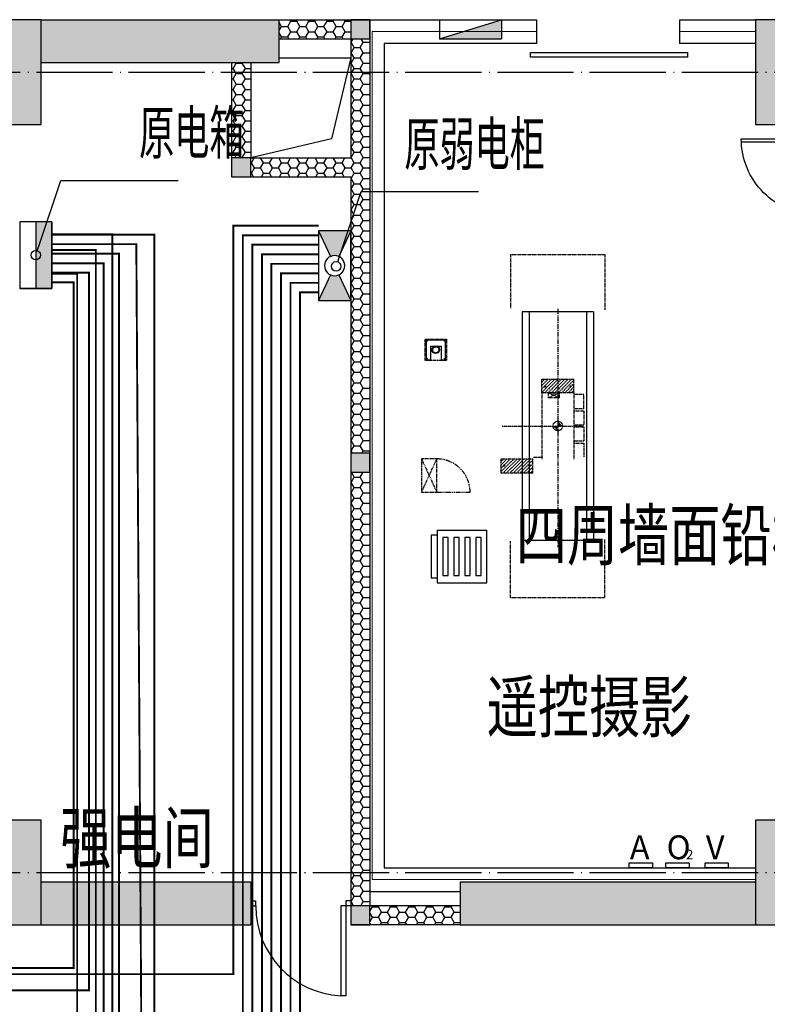
# Model space of a CAD drawing. Units: millimetres. Extents: x -232267 to 253411, y -251532 to 328957.
# Drawn here: x 103436 to 111284, y 36088 to 46422 of the extents above; entities that cross this region are included whole.
import ezdxf
from ezdxf import colors
from ezdxf.entities.mleader import LeaderData, LeaderLine
from ezdxf.math import Vec2, Vec3

# ---------------------------------------------------------------- set-up
doc = ezdxf.new("R2010")
doc.units = ezdxf.units.MM
doc.header["$LTSCALE"] = 40
for name, pattern in [('CENTER', [2, 1.25, -0.25, 0.25, -0.25]), ('CONTINOUS', [0]), ('HIDDEN', [0.375, 0.25, -0.125]), ('PHANTOM', [2.5, 1.25, -0.25, 0.25, -0.25, 0.25, -0.25]), ('可见线', [0]), ('可见线-1', [0]), ('填充_轻质砌块', [0]), ('墙', [0]), ('墙-填充', [0]), ('柱', [0]), ('柱-填充', [0]), ('标注_文字', [0]), ('结构', [0]), ('结构-填充', [0]), ('轴网', [24.2, 20, -2, 0.2, -2]), ('门', [0]), ('隔墙', [0])]:
    doc.linetypes.add(name, pattern=pattern)
for name, color, linetype in [('A-PLAN-弱电设备', 90, 'Continuous'), ('A_column', 7, '柱'), ('A_column-h', 254, '柱-填充'), ('A_door', 5, '门'), ('A_grid', 165, '轴网'), ('A_partition', 40, '隔墙'), ('A_profile', 153, '可见线'), ('A_profile-1', 14, '可见线-1'), ('A_structure', 7, '结构'), ('A_structure-h', 253, '结构-填充'), ('A_wall', 4, '墙'), ('A_wall-h', 252, '墙-填充'), ('AH_brick-l', 8, '填充_轻质砌块'), ('AN_text', 183, '标注_文字'), ('EQUIP-动力线', 5, 'Continuous'), ('EQUIP-原电箱', 1, 'Continuous'), ('EQUIP-照明', 3, 'Continuous'), ('EQUIP-通讯', 3, 'Continuous'), ('P-F-FH', 10, 'Continuous'), ('机电', 6, 'Continuous'), ('設備', 251, 'HIDDEN')]:
    doc.layers.add(name, color=color, linetype=linetype)
doc.layers.add('kuo', color=7, linetype='隔墙', lineweight=0)
doc.styles.add('Chs', font='romans.shx', dxfattribs={"bigfont": 'gbcbig.shx'})
doc.styles.get("Standard").update_dxf_attribs({"font": 'arial.ttf'})
doc.styles.add('TITLE', font='txt')
doc.styles.add('黑体', font='simhei.ttf')
pattern_1 = [(0, (3410.64, -448527.835), (95.25, 54.9926), [63.5, -127]), (120, (3410.64, -448527.835), (-95.2499886, 54.99262), [63.5, -127]), (60, (3410.64, -448527.835), (1.14e-05, 109.98522), [-127, 63.5])]

# ---------------------------------------------------------------- blocks, each defined once
blk = doc.blocks.new('door-s')
for p, q in [((-0.45, 0.025), (-0.45, 0.925)), ((-0.45, 0.925), (-0.4, 0.925)), ((-0.4, 0.025), (-0.4, 0.925)), ((-0.5, 0.025), (-0.45, 0.025)), ((-0.5, 0), (-0.5, 0)), ((-0.45, 0.025), (-0.4, 0.025)), ((-0.45, -0.025), (-0.45, 0.025)), ((0.5, 0.025), (0.45, 0.025)), ((0.45, 0.025), (0.45, -0.025)), ((-0.5, -0.025), (-0.45, -0.025)), ((0.5, -0.025), (0.45, -0.025)), ((0.5, 0), (0.5, 0))]:
    blk.add_line(p, q)
blk.add_arc((-0.45, 0.025), 0.9, 0, 86.81526)
blk = doc.blocks.new('A$C5C912CCA')
at = {"layer": '机电', "color": 121}
for points in [[(0, 51), (245, 51), (245, 0), (0, 0)], [(385, 51), (630, 51), (630, 0), (385, 0)], [(798, 51), (1042, 51), (1042, 0), (798, 0)]]:
    blk.add_lwpolyline(points, close=True, dxfattribs=at)
at = {"layer": '机电', "color": 121, "style": 'TITLE'}
for s, height, p in [('A', 250, (8, 89)), ('O', 250, (394, 89)), ('V', 250, (806, 89)), ('2', 100, (599, 89))]:
    blk.add_text(s, height=height, dxfattribs=at).set_placement(p)
blk = doc.blocks.new('消房箱A1')
for p, q in [((650, 200), (0, 0)), ((650, 200), (0, 200)), ((0, 0), (0, 200)), ((650, 0), (650, 200)), ((650, 0), (0, 0))]:
    blk.add_line(p, q)
blk.add_solid([(0, 200), (650, 200), (0, 200), (0, 0)])
blk = doc.blocks.new('A$C3F92580D')
at = {"layer": 'EQUIP-原电箱'}
blk.add_hatch(color=3, dxfattribs=at).paths.add_polyline_path([(169, 0), (169, 697), (338, 697), (338, 0)])
at = {"layer": 'EQUIP-原电箱', "color": 3}
for p, q in [((338, 697), (0, 697)), ((0, 697), (0, 0)), ((169, 697), (169, 0)), ((338, 697), (338, 0)), ((338, 0), (0, 0))]:
    blk.add_line(p, q, dxfattribs=at)
blk.add_lwpolyline([(0, 697), (0, 0), (338, 0), (338, 697)], close=True, dxfattribs=at)
blk = doc.blocks.new('_DotBlank')
at = {"color": 0, "linetype": 'ByBlock', "lineweight": -2}
blk.add_line((-0.5, 0), (-1, 0), dxfattribs=at)
blk.add_circle((0, 0), 0.5, dxfattribs=at)
blk = doc.blocks.new('A$C1FCD6768')
at = {"layer": 'A-PLAN-弱电设备'}
h = blk.add_hatch(color=256, dxfattribs=at)
h.paths.add_polyline_path([(0, 2.773), (0, 0), (2.209, 1.02, -0.219827), (2.209, 1.753)])
h.paths.add_polyline_path([(3.794, 1.753, -0.219827), (3.794, 1.02), (6.003, 0), (6.003, 2.773)])
for p, q in [((0, 2.773), (2.209, 1.753)), ((3.794, 1.753), (6.003, 2.773)), ((0, 0), (2.209, 1.02)), ((3.794, 1.02), (6.003, 0))]:
    blk.add_line(p, q, dxfattribs=at)
blk.add_lwpolyline([(0, 0), (0, 2.773), (6.003, 2.773), (6.003, 0)], close=True, dxfattribs=at)
blk.add_circle((3.002, 1.387), 0.873, dxfattribs=at)

msp = doc.modelspace()

# ---------------------------------------------------------------- hatches: boundary and pattern name
at = {"layer": 'A_column-h', "ltscale": 300}
h = msp.add_hatch(color=256, dxfattribs=at)
h.dxf.hatch_style = 1
h.paths.add_polyline_path([(103660.6, 46422.2), (102760.6, 46422.2), (102760.6, 45322.2), (103660.6, 45322.2)])
at = {"layer": 'A_column-h'}
for points in [[(107110.6, 46422.2), (106910.6, 46422.2), (106910.6, 46222.2), (107110.6, 46222.2)], [(105860.6, 44972.2), (105660.6, 44972.2), (105660.6, 44772.2), (105860.6, 44772.2)], [(107110.6, 41872.2), (106910.6, 41872.2), (106910.6, 41672.2), (107110.6, 41672.2)], [(107110.6, 37122.2), (106910.6, 37122.2), (106910.6, 36922.2), (107110.6, 36922.2)]]:
    msp.add_hatch(color=256, dxfattribs=at).paths.add_polyline_path(points)
at = {"layer": 'A_column-h', "ltscale": 300}
h = msp.add_hatch(color=256, dxfattribs=at)
h.dxf.hatch_style = 1
h.paths.add_polyline_path([(112060.6, 46422.2), (111160.6, 46422.2), (111160.6, 45322.2), (112060.6, 45322.2)])
h = msp.add_hatch(color=256, dxfattribs=at)
h.dxf.hatch_style = 1
h.paths.add_polyline_path([(103660.6, 38022.2), (102760.6, 38022.2), (102760.6, 36922.2), (103660.6, 36922.2)])
h = msp.add_hatch(color=256, dxfattribs=at)
h.dxf.hatch_style = 1
h.paths.add_polyline_path([(112060.6, 38022.2), (111160.6, 38022.2), (111160.6, 36922.2), (112060.6, 36922.2)])
at = {"layer": 'A_structure-h'}
h = msp.add_hatch(color=256, dxfattribs=at)
h.dxf.hatch_style = 1
h.paths.add_polyline_path([(106160.6, 46422.2), (103660.6, 46422.2), (103660.6, 45972.2), (106160.6, 45972.2)])
h = msp.add_hatch(color=256, dxfattribs=at)
h.dxf.hatch_style = 1
h.paths.add_polyline_path([(103660.6, 37372.2), (103660.6, 36922.2), (105860.6, 36922.2), (105860.6, 37372.2)])
h = msp.add_hatch(color=256, dxfattribs=at)
h.dxf.hatch_style = 1
h.paths.add_polyline_path([(108060.6, 37372.2), (108060.6, 36922.2), (111160.6, 36922.2), (111160.6, 37372.2)])
at = {"layer": 'AH_brick-l', "ltscale": 5}
h = msp.add_hatch(dxfattribs=at)
h.set_pattern_fill('HONEY', color=256, scale=20)
h.set_pattern_definition(pattern_1)
h.paths.add_polyline_path([(106910.6, 46222.2), (106910.6, 46422.2), (106160.6, 46422.2), (106160.6, 46222.2)])
h = msp.add_hatch(dxfattribs=at)
h.set_pattern_fill('HONEY', color=256, scale=20)
h.set_pattern_definition(pattern_1)
h.paths.add_polyline_path([(106910.6, 44972.2), (105860.6, 44972.2), (105860.6, 44772.2), (106910.6, 44772.2), (106910.6, 41872.2), (107110.6, 41872.2), (107110.6, 46222.2), (106910.6, 46222.2)])
h = msp.add_hatch(dxfattribs=at)
h.set_pattern_fill('HONEY', color=256, scale=20)
h.set_pattern_definition(pattern_1)
h.paths.add_polyline_path([(105660.6, 44972.2), (105860.6, 44972.2), (105860.6, 45972.2), (105660.6, 45972.2)])
h = msp.add_hatch(dxfattribs=at)
h.set_pattern_fill('HONEY', color=256, scale=20)
h.set_pattern_definition(pattern_1)
h.paths.add_polyline_path([(106910.6, 37122.2), (107110.6, 37122.2), (107110.6, 41672.2), (106910.6, 41672.2)])
h = msp.add_hatch(dxfattribs=at)
h.set_pattern_fill('HONEY', color=256, scale=20)
h.set_pattern_definition(pattern_1)
h.paths.add_polyline_path([(108060.6, 37122.2), (107110.6, 37122.2), (107110.6, 36922.2), (108060.6, 36922.2)])

# ---------------------------------------------------------------- linework, layer by layer
at = {"layer": 'A_column', "ltscale": 300}
for points in [[(103660.6, 46422.2), (102760.6, 46422.2), (102760.6, 45322.2), (103660.6, 45322.2)], [(112060.6, 46422.2), (111160.6, 46422.2), (111160.6, 45322.2), (112060.6, 45322.2)], [(103660.6, 38022.2), (102760.6, 38022.2), (102760.6, 36922.2), (103660.6, 36922.2)], [(112060.6, 38022.2), (111160.6, 38022.2), (111160.6, 36922.2), (112060.6, 36922.2)]]:
    msp.add_lwpolyline(points, close=True, dxfattribs=at)
at = {"layer": 'A_column'}
for points in [[(107110.6, 46422.2), (106910.6, 46422.2), (106910.6, 46222.2), (107110.6, 46222.2)], [(105860.6, 44972.2), (105660.6, 44972.2), (105660.6, 44772.2), (105860.6, 44772.2)], [(107110.6, 41872.2), (106910.6, 41872.2), (106910.6, 41672.2), (107110.6, 41672.2)], [(107110.6, 37122.2), (106910.6, 37122.2), (106910.6, 36922.2), (107110.6, 36922.2)]]:
    msp.add_lwpolyline(points, close=True, dxfattribs=at)
at = {"layer": 'A_door'}
msp.add_lwpolyline([(108796.5, 46077.2), (110446.5, 46077.2), (110446.5, 46027.2), (108796.5, 46027.2)], close=True, dxfattribs=at)
msp.add_lwpolyline([(111810.6, 44372.2), (112060.6, 44372.2), (112060.6, 44322.2), (111810.6, 44322.2), (111810.6, 44372.2, -0.4142136), (111010.6, 45172.2), (112060.6, 45172.2), (112060.6, 45222.2), (111810.6, 45222.2), (111810.6, 45137.2), (111011.4, 45137.2)], format="xyb", dxfattribs=at)
at = {"layer": 'A_grid'}
for p, q in [((67794.4, 45872.2), (148710.6, 45872.2)), ((67794.4, 37472.2), (148710.6, 37472.2))]:
    msp.add_line(p, q, dxfattribs=at)
at = {"layer": 'A_partition'}
for p, q in [((107110.6, 46422.2), (108860.6, 46422.2)), ((108860.6, 46422.2), (108860.6, 46172.2)), ((110360.6, 46422.2), (111160.6, 46422.2)), ((110360.6, 46422.2), (110360.6, 46172.2)), ((107260.6, 46172.2), (107260.6, 37522.2)), ((108860.6, 46172.2), (107260.6, 46172.2)), ((111160.6, 46172.2), (110360.6, 46172.2)), ((107260.6, 37522.2), (111160.6, 37522.2)), ((107110.6, 37272.2), (108060.6, 37272.2))]:
    msp.add_line(p, q, dxfattribs=at)
at = {"layer": 'A_profile'}
msp.add_line((106160.6, 46022.2), (106910.6, 46022.2), dxfattribs=at)
at = {"layer": 'A_profile-1'}
msp.add_lwpolyline([(106910.6, 46022.2), (106710.6, 45172.2), (105860.6, 44972.2)], dxfattribs=at)
at = {"layer": 'A_structure'}
for p, q in [((103660.6, 46422.2), (106160.6, 46422.2)), ((106160.6, 45972.2), (106160.6, 46422.2)), ((106160.6, 45972.2), (106160.6, 46422.2)), ((103660.6, 45972.2), (106160.6, 45972.2)), ((103660.6, 45972.2), (106160.6, 45972.2)), ((103660.6, 37372.2), (105860.6, 37372.2)), ((105860.6, 37372.2), (105860.6, 36922.2)), ((108060.6, 37372.2), (111160.6, 37372.2)), ((108060.6, 37372.2), (108060.6, 36922.2)), ((103660.6, 36922.2), (105860.6, 36922.2)), ((108060.6, 36922.2), (111160.6, 36922.2))]:
    msp.add_line(p, q, dxfattribs=at)
at = {"layer": 'A_wall'}
for p, q in [((106160.6, 46422.2), (107110.6, 46422.2)), ((107110.6, 46422.2), (107110.6, 37122.2)), ((106160.6, 46222.2), (106910.6, 46222.2)), ((106910.6, 46222.2), (106910.6, 44972.2)), ((105660.6, 45972.2), (105660.6, 44772.2)), ((105860.6, 45972.2), (105860.6, 44972.2)), ((105860.6, 44972.2), (106910.6, 44972.2)), ((105660.6, 44772.2), (106910.6, 44772.2)), ((106910.6, 44772.2), (106910.6, 36922.2)), ((108060.6, 37122.2), (107110.6, 37122.2)), ((108060.6, 36922.2), (106910.6, 36922.2))]:
    msp.add_line(p, q, dxfattribs=at)
at = {"layer": 'A_wall-h', "linetype": 'CONTINOUS'}
msp.add_line((111160.6, 45322.2), (112060.6, 45322.2), dxfattribs=at)
at = {"layer": 'EQUIP-动力线', "const_width": 20}
for points in [[(103773.1, 44165.9), (104849.4, 44165.9), (104849.4, 35987.7), (130179.3, 35987.7), (130179.3, 35590.4)], [(121797, 34817.2), (121797, 35864.1), (104712.3, 35864.1), (104660, 44065.9), (103773.1, 44065.9)], [(119574.7, 34839.3), (119574.7, 35720.2), (104479.2, 35720.2), (104479.2, 43965.9), (103773.1, 43965.9)], [(111101.9, 35589.9), (104317, 35589.9), (104317, 43865.9), (103773.1, 43865.9)], [(91568.9, 34394.7), (91568.9, 36236.2), (104162.2, 36236.2), (104162.2, 43765.9), (103773.1, 43765.9)], [(91476.3, 36895.7), (91476.3, 36468.5), (104003.3, 36468.5), (104003.3, 43665.9), (103773.1, 43665.9)]]:
    msp.add_lwpolyline(points, dxfattribs=at)
at = {"layer": 'EQUIP-照明', "const_width": 20}
for points in [[(103773.1, 44171.6), (104407.4, 44171.6), (104407.4, 35249.5), (134704.8, 35249.5), (134700, 34500)], [(103773.1, 44005.9), (104235, 44005.9), (104235, 34814.9), (121470.6, 34814.9), (121470.6, 33056.1)], [(103773.1, 43756), (104039.4, 43756), (104039.4, 35990.4), (89916.2, 35990.4)]]:
    msp.add_lwpolyline(points, dxfattribs=at)
at = {"layer": 'EQUIP-通讯'}
for points in [[(89638.4, 36922.2, 20, 20, 0), (89638.4, 36404.4, 20, 20, 0), (105678.1, 36404.4, 20, 20, 0), (105678.1, 44260, 20, 20, 0), (106573.1, 44260, 0, 0, 0)], [(106573.1, 44160, 20, 20, 0), (105778.1, 44160, 20, 20, 0), (105778.1, 35937.4, 20, 20, 0), (86830.6, 35937.4, 20, 20, 0), (86830.6, 35090, 0, 0, 0)], [(106573.1, 44060, 20, 20, 0), (105878.1, 44060, 20, 20, 0), (105878.1, 35804.5, 20, 20, 0), (88462, 35804.5, 20, 20, 0), (88462, 35108.7, 0, 0, 0)], [(106573.1, 43960, 20, 20, 0), (105978.1, 43960, 20, 20, 0), (105978.1, 34777.7, 20, 20, 0), (108131, 34777.7, 20, 20, 0), (108131, 33979.5, 0, 0, 0)], [(106573.1, 43860, 20, 20, 0), (106078.1, 43860, 20, 20, 0), (106078.1, 34876, 20, 20, 0), (109611.7, 34876, 20, 20, 0), (109647.2, 33947.2, 0, 0, 0)], [(106573.1, 43760, 20, 20, 0), (106178.1, 43760, 20, 20, 0), (106178.1, 34982.3, 20, 20, 0), (111166.9, 34982.3, 20, 20, 0), (111166.9, 33947.2, 0, 0, 0)], [(106573.1, 43660, 20, 20, 0), (106278.1, 43660, 20, 20, 0), (106278.1, 35082.3, 20, 20, 0), (116561.1, 35082.3, 20, 20, 0), (116547.8, 29637.4, 0, 0, 0)], [(106573.1, 43560, 20, 20, 0), (106378.1, 43560, 20, 20, 0), (106378.1, 35182.3, 20, 20, 0), (116964.6, 35182.3, 20, 20, 0), (116951.3, 29637.4, 0, 0, 0)]]:
    msp.add_lwpolyline(points, format="xyseb", dxfattribs=at)
at = {"layer": 'kuo', "color": 1}
for p, q in [((107135.6, 46297.2), (107135.6, 37397.2)), ((108860.6, 46297.2), (107135.6, 46297.2)), ((111160.6, 46297.2), (110360.6, 46297.2)), ((107135.6, 37397.2), (111160.6, 37397.2))]:
    msp.add_line(p, q, dxfattribs=at)
at = {"layer": '設備', "linetype": 'HIDDEN'}
for p, q in [((108589.2, 43957.7), (109579.2, 43957.7)), ((108589.2, 43957.7), (108589.2, 43394.8)), ((109579.2, 43957.7), (109579.2, 43378.7)), ((108947, 42648.7), (108917.2, 42618.8)), ((108982.4, 42648.7), (108917.2, 42583.4)), ((109017.7, 42648.7), (108917.2, 42548.1)), ((109053.1, 42648.7), (108917.2, 42512.7)), ((108917.2, 42648.7), (109251.2, 42648.7)), ((108917.2, 42504.7), (108917.2, 42648.7)), ((109088.4, 42648.7), (108944.4, 42504.7)), ((108950.7, 42583.6), (108950.7, 42573.6)), ((109123.8, 42648.7), (108979.8, 42504.7)), ((109159.2, 42648.7), (109015.2, 42504.7)), ((109194.5, 42648.7), (109050.5, 42504.7)), ((109229.9, 42648.7), (109085.9, 42504.7)), ((109251.2, 42634.6), (109121.2, 42504.7)), ((109251.2, 42599.2), (109156.6, 42504.7)), ((109217.7, 42583.6), (109217.7, 42573.6)), ((109251.2, 42504.7), (109251.2, 42648.7)), ((109251.2, 42504.7), (108917.2, 42504.7)), ((108917.2, 42504.7), (108917.2, 41810.7)), ((108940.7, 42572.7), (108950.7, 42572.7)), ((108950.7, 42562.7), (108950.7, 42572.7)), ((108960.7, 42572.7), (108950.7, 42572.7)), ((108987.2, 42454.7), (108987.2, 42504.7)), ((109097.2, 42504.7), (108987.2, 42454.7)), ((109097.2, 42454.7), (108987.2, 42504.7)), ((108987.2, 42504.7), (109097.2, 42504.7)), ((109097.2, 42504.7), (109097.2, 42454.7)), ((109251.2, 42563.9), (109191.9, 42504.7)), ((109207.7, 42572.7), (109217.7, 42572.7)), ((109227.7, 42572.7), (109217.7, 42572.7)), ((109217.7, 42562.7), (109217.7, 42572.7)), ((109251.2, 42528.5), (109227.3, 42504.7)), ((109251.2, 42504.7), (109251.2, 41810.7)), ((109359.2, 42487.7), (109251.2, 42487.7)), ((109359.2, 42337.7), (109359.2, 42487.7)), ((109097.2, 42454.7), (108987.2, 42454.7)), ((109359.2, 42337.7), (109254.2, 42337.7)), ((109254.2, 42317.7), (109359.2, 42317.7)), ((109359.2, 42317.7), (109359.2, 42167.7)), ((109359.2, 42167.7), (109254.2, 42167.7)), ((108499, 42157.7, 0), (109349, 42157.7, 0)), ((109254.2, 42147.7), (109359.2, 42147.7)), ((109359.2, 42147.7), (109359.2, 41997.7)), ((109359.2, 41997.7), (109254.2, 41997.7)), ((109254.2, 41977.7), (109359.2, 41977.7)), ((109359.2, 41977.7), (109359.2, 41827.7)), ((108515.4, 41810.7), (108486.9, 41782.1)), ((108550.8, 41810.7), (108486.9, 41746.8)), ((108486.9, 41810.7), (108486.9, 41666.7)), ((108621.5, 41810.7), (108486.9, 41676.1)), ((108820.9, 41810.7), (108486.9, 41810.7)), ((108586.1, 41810.7), (108486.9, 41711.4)), ((108656.8, 41810.7), (108512.8, 41666.7)), ((108520.4, 41752.7), (108520.4, 41742.7)), ((108692.2, 41810.7), (108548.2, 41666.7)), ((108727.5, 41810.7), (108583.5, 41666.7)), ((108762.9, 41810.7), (108618.9, 41666.7)), ((108798.2, 41810.7), (108654.2, 41666.7)), ((108820.9, 41797.9), (108689.6, 41666.7)), ((108820.9, 41762.6), (108725, 41666.7)), ((108787.4, 41752.7), (108787.4, 41742.7)), ((108820.9, 41666.7), (108820.9, 41810.7)), ((108928.9, 41827.7), (108823.9, 41827.7)), ((108486.9, 41666.7), (108820.9, 41666.7)), ((108510.4, 41742.7), (108520.4, 41742.7)), ((108530.4, 41742.7), (108520.4, 41742.7)), ((108520.4, 41731.8), (108520.4, 41741.8)), ((108820.9, 41727.2), (108760.3, 41666.7)), ((108777.4, 41742.7), (108787.4, 41742.7)), ((108797.4, 41742.7), (108787.4, 41742.7)), ((108787.4, 41731.8), (108787.4, 41741.8)), ((108820.9, 41691.9), (108795.7, 41666.7)), ((108589.2, 40357.7), (108589.2, 40949.8)), ((109579.2, 40357.7), (109579.2, 40965.8)), ((108589.2, 40357.7), (109579.2, 40357.7))]:
    msp.add_line(p, q, dxfattribs=at)
at = {"layer": '設備', "linetype": 'Continuous'}
for p, q in [((108709.2, 43357.7), (108709.2, 40957.7)), ((109459.2, 43357.7), (108709.2, 43357.7)), ((108784.2, 43357.7), (108784.2, 40957.7)), ((109384.2, 43357.7), (109384.2, 40957.7)), ((109459.2, 43357.7), (109459.2, 40957.7)), ((107703.4, 43062.7), (107903.4, 43062.7)), ((107703.4, 43062.7), (107903.4, 43062.7)), ((107703.4, 43062.7), (107703.4, 42852.7)), ((107703.4, 43062.7), (107703.4, 42852.7)), ((107748.4, 42994.2), (107748.4, 42852.7)), ((107748.4, 42994.2), (107748.4, 42852.7)), ((107748.4, 42994.2), (107858.4, 42994.2)), ((107748.4, 42994.2), (107858.4, 42994.2)), ((107858.4, 42994.2), (107858.4, 42852.7)), ((107858.4, 42994.2), (107858.4, 42852.7)), ((107903.4, 43062.7), (107903.4, 42852.7)), ((107903.4, 43062.7), (107903.4, 42852.7)), ((107703.4, 42852.7), (107748.4, 42852.7)), ((107703.4, 42852.7), (107748.4, 42852.7)), ((107858.4, 42852.7), (107903.4, 42852.7)), ((107858.4, 42852.7), (107903.4, 42852.7)), ((108338.7, 41062.8, 0), (107818.3, 41062.8, 0)), ((107818.9, 41063.2, 0), (107818.9, 40512.7, 0)), ((107818.9, 41062.9, 0), (107818.9, 40512.9, 0)), ((107818.9, 41062.9, 0), (108339.4, 41062.9, 0)), ((108339.4, 40512.7, 0), (108339.4, 41063.2, 0)), ((108339.4, 40512.9, 0), (108339.4, 41062.9, 0)), ((107818.9, 41013.1, 0), (107753.9, 41013.1, 0)), ((107818.9, 41013.1, 0), (107753.9, 41013.1, 0)), ((107753.9, 41013.1, 0), (107753.9, 40562.7, 0)), ((107753.9, 41013.1, 0), (107753.9, 40562.7, 0)), ((107934.6, 40988.1, 0), (107876.8, 40988.1, 0)), ((107934.6, 40988.1, 0), (107876.8, 40988.1, 0)), ((107876.8, 40988.1, 0), (107876.8, 40587.7, 0)), ((107876.8, 40988.1, 0), (107876.8, 40587.7, 0)), ((107934.6, 40587.7, 0), (107934.6, 40988.1, 0)), ((107934.6, 40587.7, 0), (107934.6, 40988.1, 0)), ((108050.3, 40988.1, 0), (107992.4, 40988.1, 0)), ((108050.3, 40988.1, 0), (107992.4, 40988.1, 0)), ((107992.4, 40988.1, 0), (107992.4, 40587.7, 0)), ((107992.4, 40988.1, 0), (107992.4, 40587.7, 0)), ((108050.3, 40587.7, 0), (108050.3, 40988.1, 0)), ((108050.3, 40587.7, 0), (108050.3, 40988.1, 0)), ((108165.9, 40988.1, 0), (108108.1, 40988.1, 0)), ((108165.9, 40988.1, 0), (108108.1, 40988.1, 0)), ((108108.1, 40988.1, 0), (108108.1, 40587.7, 0)), ((108108.1, 40988.1, 0), (108108.1, 40587.7, 0)), ((108165.9, 40587.7, 0), (108165.9, 40988.1, 0)), ((108165.9, 40587.7, 0), (108165.9, 40988.1, 0)), ((108281.5, 40988.1, 0), (108223.7, 40988.1, 0)), ((108281.5, 40988.1, 0), (108223.7, 40988.1, 0)), ((108223.7, 40988.1, 0), (108223.7, 40587.7, 0)), ((108223.7, 40988.1, 0), (108223.7, 40587.7, 0)), ((108281.5, 40587.7, 0), (108281.5, 40988.1, 0)), ((108281.5, 40587.7, 0), (108281.5, 40988.1, 0)), ((109459.2, 40957.7), (108709.2, 40957.7)), ((107753.9, 40562.7, 0), (107818.9, 40562.7, 0)), ((107753.9, 40562.7, 0), (107818.9, 40562.7, 0)), ((107818.9, 40512.9, 0), (108339.4, 40512.9, 0)), ((107818.9, 40512.7, 0), (108339.4, 40512.7, 0)), ((107876.8, 40587.7, 0), (107934.6, 40587.7, 0)), ((107876.8, 40587.7, 0), (107934.6, 40587.7, 0)), ((107992.4, 40587.7, 0), (108050.3, 40587.7, 0)), ((107992.4, 40587.7, 0), (108050.3, 40587.7, 0)), ((108108.1, 40587.7, 0), (108165.9, 40587.7, 0)), ((108108.1, 40587.7, 0), (108165.9, 40587.7, 0)), ((108223.7, 40587.7, 0), (108281.5, 40587.7, 0)), ((108223.7, 40587.7, 0), (108281.5, 40587.7, 0))]:
    msp.add_line(p, q, dxfattribs=at)
at = {"layer": '設備', "linetype": 'CENTER'}
msp.add_line((109084.2, 43386.3), (109084.2, 40886.3), dxfattribs=at)
at = {"layer": '設備', "elevation": 0}
for points in [[(107916.4, 42845.2), (107691.4, 42845.2), (107691.4, 43070.2), (107916.4, 43070.2)], [(107813.9, 41812.7), (107653.9, 41812.7), (107653.9, 41462.7), (107813.9, 41462.7)]]:
    msp.add_lwpolyline(points, close=True, dxfattribs=at)
for points in [[(107653.9, 41462.7), (107813.9, 41812.7)], [(107653.9, 41812.7), (107813.9, 41462.7)]]:
    msp.add_lwpolyline(points, dxfattribs=at)
at = {"layer": '設備', "linetype": 'PHANTOM', "elevation": 0}
msp.add_lwpolyline([(107813.9, 41462.7), (108163.9, 41462.7)], dxfattribs=at)
at = {"layer": '設備', "linetype": 'Continuous'}
for centre, radius in [((107711.4, 43050.2, 0), 3.5), ((107803.9, 42957.7, 0), 40), ((107803.9, 42957.7, 0), 40), ((107896.4, 43050.2, 0), 3.5), ((107711.4, 42865.2, 0), 3.5), ((107896.4, 42865.2, 0), 3.5)]:
    msp.add_circle(centre, radius, dxfattribs=at)
at = {"layer": '設備'}
for centre, radius in [((107803.9, 42957.7, 0), 32.5), ((109084.2, 42157.7), 50), ((109084.2, 42157.7), 50)]:
    msp.add_circle(centre, radius, dxfattribs=at)
at = {"layer": '設備', "linetype": 'HIDDEN'}
for centre, radius in [((107803.9, 42957.7, 0), 32.5), ((108950.7, 42572.7), 5), ((109217.7, 42572.7), 5), ((108520.4, 41742.7), 5), ((108787.4, 41742.7), 5)]:
    msp.add_circle(centre, radius, dxfattribs=at)
at = {"layer": '設備', "linetype": 'PHANTOM'}
msp.add_arc((107813.9, 41462.7, 0), 350, 0, 90, dxfattribs=at)
at = {"layer": '設備'}
msp.add_point((109084.7, 41857.7), dxfattribs=at)
for points in [[(109084.2, 42207.7), (109084.2, 42157.7), (109134.2, 42157.7)], [(109084.2, 42207.7), (109084.2, 42157.7), (109134.2, 42157.7)], [(109034.2, 42157.7), (109084.2, 42157.7), (109084.2, 42107.7)], [(109034.2, 42157.7), (109084.2, 42157.7), (109084.2, 42107.7)]]:
    msp.add_solid(points, dxfattribs=at)

# ---------------------------------------------------------------- block references
at = {"layer": 'A-PLAN-弱电设备', "linetype": 'ByBlock', "xscale": -121.6936815534341, "yscale": 121.6936815534341, "zscale": 121.6936815534341, "rotation": 90}
msp.add_blockref('A$C1FCD6768', (106910.6, 44205.9), dxfattribs=at)
at = {"layer": 'A_door', "xscale": 1050, "yscale": 1050, "zscale": 1000, "rotation": 180}
msp.add_blockref('door-s', (106385.6, 37147.2), dxfattribs=at)
at = {"layer": 'EQUIP-原电箱'}
msp.add_blockref('A$C3F92580D', (103435.6, 43602.3), dxfattribs=at)
at = {"layer": 'P-F-FH', "rotation": 180}
msp.add_blockref('消房箱A1', (108494.3, 46422.2), dxfattribs=at)
at = {"layer": '机电'}
msp.add_blockref('A$C5C912CCA', (109832.4, 37522.2), dxfattribs=at)

# ---------------------------------------------------------------- texts
at = {"layer": 'AN_text', "color": 1, "style": 'Chs', "width": 0.75}
msp.add_text('四周墙面铅板', height=525, dxfattribs=at).set_placement((108643.1, 40752))
at = {"layer": 'AN_text', "style": 'Chs', "width": 0.75}
for s, p in [('遥控摄影', (108338.5, 38948.1)), ('强电间', (103860.6, 37572.2))]:
    msp.add_text(s, height=525, dxfattribs=at).set_placement(p)
at = {"layer": 'EQUIP-原电箱', "char_height": 450, "attachment_point": 3, "style": '黑体'}
for s, insert in [('{\\W0.6;原电箱}', (105794.5, 45462.7)), ('{\\W0.6;原弱电柜}', (108948.1, 45344.8))]:
    msp.add_mtext_dynamic_manual_height_columns(s, width=1886.824, gutter_width=12.5, heights=[0], dxfattribs=dict(at, insert=insert))

# ---------------------------------------------------------------- leaders
at = {"layer": 'EQUIP-原电箱'}
ml = msp.add_multileader_mtext('Standard', dxfattribs=at)
ml.set_content('', color=256)
ml.set_leader_properties()
ml.set_arrow_properties(name='DOTBLANK')
ml.build(insert=Vec2(0, 0))
ml.multileader.update_dxf_attribs({"text_right_attachment_type": 6, "dogleg_length": 0.36, "arrow_head_size": 100})
ctx = ml.context
ctx.base_point, ctx.char_height, ctx.arrow_head_size, ctx.landing_gap_size, ctx.plane_origin = Vec3(105098.4, 44735.7), 0.18, 100, 0.09, Vec3(103393, 45018.7)
ctx.right_attachment = 6
notes = []
notes.append((ctx, [(0, (1, 1, 0), (103867.7, 44735.7), (1, 0), 1230.6, [(0, [(103604.4, 43951.1)], 0, [])])]))
ctx.mtext.insert, ctx.mtext.flow_direction = Vec3(105098.5, 44735.8), 5
ml = msp.add_multileader_mtext('Standard', dxfattribs=at)
ml.set_content('', color=256)
ml.set_leader_properties()
ml.set_arrow_properties(name='DOTBLANK')
ml.build(insert=Vec2(0, 0))
ml.multileader.update_dxf_attribs({"text_right_attachment_type": 6, "dogleg_length": 0.36, "arrow_head_size": 100})
ctx = ml.context
ctx.base_point, ctx.char_height, ctx.arrow_head_size, ctx.landing_gap_size, ctx.plane_origin = Vec3(108251.9, 44617.9), 0.18, 100, 0.09, Vec3(106546.5, 44900.8)
ctx.right_attachment = 6
notes.append((ctx, [(0, (1, 1, 0), (107021.3, 44617.9), (1, 0), 1230.6, [(0, [(106757.9, 43833.2)], 0, [])])]))
ctx.mtext.insert, ctx.mtext.flow_direction = Vec3(108252, 44618), 5
for ctx, leaders in notes:
    for number, flags, end, landing, length, lines in leaders:
        leader = LeaderData()
        leader.index, (leader.has_last_leader_line, leader.has_dogleg_vector, leader.attachment_direction) = number, flags
        leader.last_leader_point, leader.dogleg_vector, leader.dogleg_length = Vec3(end), Vec3(landing), length
        for number, points, colour, breaks in lines:
            line = LeaderLine()
            line.index, line.vertices, line.color, line.breaks = number, Vec3.list(points), colors.encode_raw_color(colour), breaks
            leader.lines.append(line)
        ctx.leaders.append(leader)

doc.saveas('drawing.dxf')
